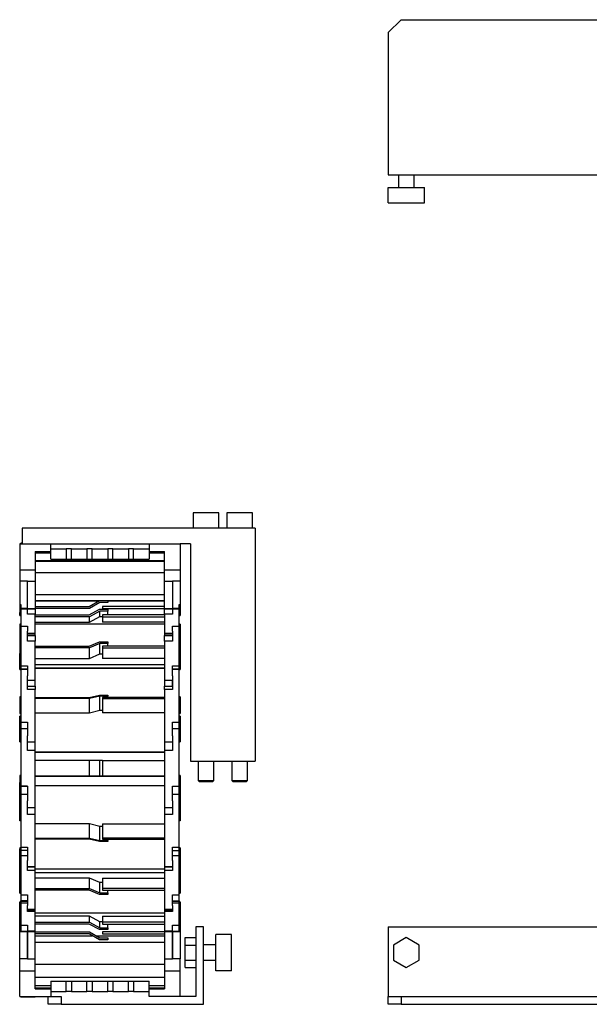
# Model space of a CAD drawing. Extents: x -226 to 655, y -151 to 454.
# Drawn here: x -226 to -6, y 63 to 443 of the extents above; entities that cross this region are included whole.
import ezdxf

# ---------------------------------------------------------------- set-up
doc = ezdxf.new("R2010")
doc.units = 0
doc.header["$LTSCALE"] = 10
doc.layers.get('0').update_dxf_attribs({"linetype": 'CONTINUOUS'})

# ---------------------------------------------------------------- blocks, each defined once
blk = doc.blocks.new('AID3')
at = {"color": 7, "linetype": 'CONTINUOUS'}
for p, q in [((-83.47324, 92.898282), (27.556543, 92.898282)), ((-83.47324, 92.898282), (-83.47324, 65.898282)), ((-76.47324, 88.671785), (-81.47324, 85.785033)), ((-71.47324, 85.785033), (-76.47324, 88.671785)), ((-81.47324, 85.785033), (-81.47324, 80.011531)), ((-71.47324, 80.011531), (-71.47324, 85.785033)), ((-81.47324, 80.011531), (-76.47324, 77.124779)), ((-76.47324, 77.124779), (-71.47324, 80.011531)), ((-83.47324, 62.898282), (-83.47324, 65.898282)), ((-83.47324, 65.898282), (-78.47324, 65.898282)), ((-78.47324, 65.898282), (-78.47324, 62.898282)), ((-78.47324, 65.898282), (77.52676, 65.898282)), ((-78.47324, 62.898282), (-83.47324, 62.898282)), ((-78.47324, 62.898282), (118.52676, 62.898282))]:
    blk.add_line(p, q, dxfattribs=at)
blk = doc.blocks.new('AID1179')
at = {"color": 7, "linetype": 'CONTINUOUS'}
for p, q in [((-148.857531, 252.898282), (-158.857531, 252.898282)), ((-158.857531, 252.898282), (-158.857531, 246.898282)), ((-148.857531, 246.898282), (-148.857531, 252.898282)), ((-135.857531, 252.898282), (-145.857531, 252.898282)), ((-145.857531, 252.898282), (-145.857531, 246.898282)), ((-135.857531, 246.898282), (-135.857531, 252.898282)), ((-224.857531, 246.898282), (-224.857531, 240.898282)), ((-134.857531, 246.898282), (-224.857531, 246.898282)), ((-134.857531, 246.898282), (-134.857531, 156.898282)), ((-225.857531, 240.946931), (-225.857531, 240.898282)), ((-225.457531, 240.946931), (-225.857531, 240.946931)), ((-225.857531, 240.898282), (-225.857531, 230.898282)), ((-225.857531, 240.898282), (-213.857531, 240.898282)), ((-224.857531, 241.198282), (-225.457531, 241.198282)), ((-225.457531, 241.198282), (-225.457531, 240.898282)), ((-213.857531, 240.898282), (-175.857531, 240.898282)), ((-213.857531, 238.898282), (-213.857531, 240.898282)), ((-175.857531, 240.898282), (-175.857531, 238.898282)), ((-175.857531, 240.898282), (-163.857531, 240.898282)), ((-163.857531, 240.898282), (-163.857531, 230.898282)), ((-159.857531, 240.898282), (-163.857531, 240.898282)), ((-159.857531, 240.898282), (-159.857531, 156.898282)), ((-219.857531, 237.898282), (-219.857531, 230.898282)), ((-219.857531, 237.898282), (-213.857531, 237.898282)), ((-219.857531, 237.740525), (-213.857531, 237.740525)), ((-213.857531, 237.498282), (-219.857531, 237.498282)), ((-219.857531, 237.382237), (-213.857531, 237.382237)), ((-213.857531, 234.898282), (-213.857531, 238.898282)), ((-213.857531, 238.898282), (-207.857531, 238.898282)), ((-207.857531, 238.898282), (-207.857531, 234.898282)), ((-205.857531, 238.898282), (-207.857531, 238.898282)), ((-205.857531, 234.898282), (-205.857531, 238.898282)), ((-205.857531, 238.898282), (-199.857531, 238.898282)), ((-199.857531, 238.898282), (-199.857531, 234.898282)), ((-197.857531, 238.898282), (-199.857531, 238.898282)), ((-197.857531, 234.898282), (-197.857531, 238.898282)), ((-197.857531, 238.898282), (-191.857531, 238.898282)), ((-191.857531, 238.898282), (-191.857531, 234.898282)), ((-189.857531, 238.898282), (-191.857531, 238.898282)), ((-189.857531, 234.898282), (-189.857531, 238.898282)), ((-189.857531, 238.898282), (-183.857531, 238.898282)), ((-183.857531, 238.898282), (-183.857531, 234.898282)), ((-181.857531, 238.898282), (-183.857531, 238.898282)), ((-181.857531, 234.898282), (-181.857531, 238.898282)), ((-181.857531, 238.898282), (-175.857531, 238.898282)), ((-175.857531, 238.898282), (-175.857531, 234.898282)), ((-175.857531, 237.898282), (-169.857531, 237.898282)), ((-175.857531, 237.740525), (-169.857531, 237.740525)), ((-169.857531, 237.498282), (-175.857531, 237.498282)), ((-175.857531, 237.382237), (-169.857531, 237.382237)), ((-169.857531, 230.898282), (-169.857531, 237.898282)), ((-219.857531, 234.412038), (-169.857531, 234.412038)), ((-169.857531, 234.098741), (-219.857531, 234.098741)), ((-213.857531, 234.898282), (-207.857531, 234.898282)), ((-207.857531, 234.898282), (-205.857531, 234.898282)), ((-205.857531, 234.898282), (-199.857531, 234.898282)), ((-199.857531, 234.898282), (-197.857531, 234.898282)), ((-197.857531, 234.898282), (-191.857531, 234.898282)), ((-191.857531, 234.898282), (-189.857531, 234.898282)), ((-189.857531, 234.898282), (-183.857531, 234.898282)), ((-183.857531, 234.898282), (-181.857531, 234.898282)), ((-181.857531, 234.898282), (-175.857531, 234.898282)), ((-225.857531, 230.898282), (-219.857531, 230.898282)), ((-225.857531, 230.898282), (-225.857531, 226.409584)), ((-219.857531, 230.898282), (-219.857531, 226.372816)), ((-219.857531, 229.770604), (-169.857531, 229.770604)), ((-169.857531, 230.898282), (-163.857531, 230.898282)), ((-169.857531, 226.372816), (-169.857531, 230.898282)), ((-163.857531, 230.898282), (-163.857531, 226.409584)), ((-225.857531, 226.409584), (-225.857531, 217.432426)), ((-222.857531, 226.409584), (-225.857531, 226.409584)), ((-222.857531, 226.372816), (-222.857531, 226.409584)), ((-222.852531, 226.372816), (-222.857531, 226.372816)), ((-222.857531, 216.412979), (-222.857531, 226.372816)), ((-219.857531, 226.372816), (-222.852531, 226.372816)), ((-219.857531, 226.372816), (-219.857531, 215.898282)), ((-166.862531, 226.372816), (-169.857531, 226.372816)), ((-169.857531, 215.898282), (-169.857531, 226.372816)), ((-166.857531, 226.372816), (-166.862531, 226.372816)), ((-163.857531, 226.409584), (-166.857531, 226.409584)), ((-166.857531, 226.409584), (-166.857531, 226.372816)), ((-166.857531, 226.372816), (-166.857531, 216.412979)), ((-163.857531, 226.409584), (-163.857531, 217.432426)), ((-219.857531, 221.333891), (-169.857531, 221.333891)), ((-225.857531, 217.432426), (-225.457531, 217.432426)), ((-225.857531, 217.432426), (-225.857531, 214.376907)), ((-225.457531, 217.432426), (-225.457531, 215.898282)), ((-219.857531, 219.036166), (-169.857531, 219.036166)), ((-195.626867, 218.687267), (-219.857531, 218.687267)), ((-199.07189, 216.698282), (-195.07189, 219.007683)), ((-194.857531, 218.207683), (-198.857531, 215.898282)), ((-195.07189, 219.007683), (-191.857531, 219.007683)), ((-191.857531, 218.207683), (-194.857531, 218.207683)), ((-191.857531, 219.007683), (-191.857531, 218.207683)), ((-169.857531, 218.687267), (-191.857531, 218.687267)), ((-164.257531, 217.432426), (-163.857531, 217.432426)), ((-164.257531, 215.898282), (-164.257531, 217.432426)), ((-163.857531, 217.432426), (-163.857531, 214.376907)), ((-225.857531, 214.376907), (-225.457531, 214.376907)), ((-225.857531, 213.24043), (-225.857531, 214.376907)), ((-225.857531, 213.24043), (-225.457531, 213.24043)), ((-222.857531, 215.898282), (-225.457531, 215.898282)), ((-225.457531, 215.898282), (-225.457531, 215.598282)), ((-222.857531, 215.598282), (-225.457531, 215.598282)), ((-225.457531, 215.598282), (-225.457531, 209.035577)), ((-222.857531, 216.412979), (-222.852531, 216.412979)), ((-222.857531, 215.898282), (-222.857531, 216.412979)), ((-222.857531, 215.898282), (-222.857531, 216.412979)), ((-222.857531, 215.598282), (-222.857531, 215.898282)), ((-222.857531, 215.898282), (-219.857531, 215.898282)), ((-219.857531, 215.598282), (-222.857531, 215.598282)), ((-222.857531, 213.720762), (-222.857531, 215.598282)), ((-219.857531, 213.720762), (-222.857531, 213.720762)), ((-219.857531, 216.698282), (-199.07189, 216.698282)), ((-219.857531, 215.898282), (-219.857531, 215.598282)), ((-198.857531, 215.898282), (-219.857531, 215.898282)), ((-219.857531, 215.598282), (-219.857531, 213.720762)), ((-219.857531, 206.200701), (-219.857531, 213.720762)), ((-219.857531, 213.431353), (-199.07189, 213.431353)), ((-199.07189, 213.431353), (-195.07189, 215.603584)), ((-194.857531, 214.851101), (-198.857531, 212.678869)), ((-195.07189, 215.603584), (-191.857531, 215.603584)), ((-191.857531, 214.851101), (-194.857531, 214.851101)), ((-194.857531, 212.814064), (-194.857531, 214.851101)), ((-169.857531, 216.698282), (-193.857531, 216.698282)), ((-193.857531, 216.698282), (-193.857531, 215.898282)), ((-193.857531, 215.898282), (-169.857531, 215.898282)), ((-169.857531, 213.431353), (-193.857531, 213.431353)), ((-193.857531, 213.431353), (-193.857531, 212.678869)), ((-191.857531, 215.603584), (-191.857531, 214.851101)), ((-191.857531, 213.431353), (-191.857531, 214.851101)), ((-169.857531, 215.598282), (-169.857531, 215.898282)), ((-169.857531, 215.898282), (-166.857531, 215.898282)), ((-166.857531, 215.598282), (-169.857531, 215.598282)), ((-169.857531, 213.720762), (-169.857531, 215.598282)), ((-169.857531, 213.720762), (-169.857531, 206.200701)), ((-166.857531, 213.720762), (-169.857531, 213.720762)), ((-166.862531, 216.412979), (-166.857531, 216.412979)), ((-166.857531, 216.412979), (-166.857531, 215.898282)), ((-166.857531, 216.412979), (-166.857531, 215.898282)), ((-164.257531, 215.898282), (-166.857531, 215.898282)), ((-166.857531, 215.898282), (-166.857531, 215.598282)), ((-164.257531, 215.598282), (-166.857531, 215.598282)), ((-166.857531, 215.598282), (-166.857531, 213.720762)), ((-164.257531, 215.598282), (-164.257531, 215.898282)), ((-164.257531, 209.035577), (-164.257531, 215.598282)), ((-164.257531, 214.376907), (-163.857531, 214.376907)), ((-164.257531, 213.24043), (-163.857531, 213.24043)), ((-163.857531, 214.376907), (-163.857531, 213.24043)), ((-225.857531, 209.818829), (-225.857531, 198.508213)), ((-225.457531, 209.818829), (-225.857531, 209.818829)), ((-198.857531, 212.678869), (-219.857531, 212.678869)), ((-219.857531, 210.641833), (-198.857531, 210.641833)), ((-219.857531, 209.942495), (-169.857531, 209.942495)), ((-198.857531, 210.641833), (-194.857531, 212.814064)), ((-198.857531, 210.641833), (-198.857531, 212.678869)), ((-194.857531, 212.814064), (-193.857531, 212.814064)), ((-193.857531, 212.678869), (-169.857531, 212.678869)), ((-193.857531, 212.678869), (-193.857531, 210.641833)), ((-169.857531, 210.641833), (-193.857531, 210.641833)), ((-163.857531, 209.818829), (-164.257531, 209.818829)), ((-163.857531, 209.818829), (-163.857531, 198.508213)), ((-225.457531, 209.035577), (-225.457531, 208.926577)), ((-225.457531, 209.035577), (-222.857531, 209.035577)), ((-222.857531, 208.926577), (-225.457531, 208.926577)), ((-225.457531, 208.926577), (-225.457531, 193.732693)), ((-222.857531, 209.035577), (-222.857531, 207.103176)), ((-222.857531, 203.19886), (-222.857531, 207.103176)), ((-219.857531, 206.200701), (-222.857531, 206.200701)), ((-222.852531, 205.74043), (-219.857531, 205.74043)), ((-219.857531, 205.74043), (-219.857531, 206.200701)), ((-219.857531, 205.453527), (-219.857531, 205.74043)), ((-166.857531, 206.200701), (-169.857531, 206.200701)), ((-169.857531, 206.200701), (-169.857531, 205.74043)), ((-169.857531, 205.74043), (-169.857531, 205.453527)), ((-169.857531, 205.74043), (-166.862531, 205.74043)), ((-166.857531, 209.035577), (-164.257531, 209.035577)), ((-166.857531, 207.103176), (-166.857531, 209.035577)), ((-164.257531, 208.926577), (-166.857531, 208.926577)), ((-166.857531, 207.103176), (-166.857531, 203.19886)), ((-164.257531, 208.926577), (-164.257531, 209.035577)), ((-164.257531, 193.732693), (-164.257531, 208.926577)), ((-219.857531, 203.19886), (-222.857531, 203.19886)), ((-222.852531, 205.453527), (-219.857531, 205.453527)), ((-219.857531, 205.453527), (-219.857531, 203.19886)), ((-219.857531, 188.004976), (-219.857531, 203.19886)), ((-199.07189, 201.324048), (-195.07189, 203.004472)), ((-194.857531, 202.422356), (-198.857531, 200.741932)), ((-195.07189, 203.004472), (-191.857531, 203.004472)), ((-191.857531, 202.422356), (-194.857531, 202.422356)), ((-194.857531, 198.306631), (-194.857531, 202.422356)), ((-191.857531, 203.004472), (-191.857531, 202.422356)), ((-191.857531, 201.324048), (-191.857531, 202.422356)), ((-169.857531, 203.19886), (-169.857531, 205.453527)), ((-169.857531, 205.453527), (-166.862531, 205.453527)), ((-169.857531, 203.19886), (-169.857531, 188.004976)), ((-166.857531, 203.19886), (-169.857531, 203.19886)), ((-225.857531, 198.508213), (-225.457531, 198.508213)), ((-225.857531, 192.318829), (-225.857531, 198.508213)), ((-219.857531, 201.324048), (-199.07189, 201.324048)), ((-198.857531, 200.741932), (-219.857531, 200.741932)), ((-198.857531, 196.626207), (-198.857531, 200.741932)), ((-198.857531, 196.626207), (-194.857531, 198.306631)), ((-194.857531, 198.306631), (-193.857531, 198.306631)), ((-169.857531, 201.324048), (-193.857531, 201.324048)), ((-193.857531, 201.324048), (-193.857531, 200.741932)), ((-193.857531, 200.741932), (-169.857531, 200.741932)), ((-193.857531, 200.741932), (-193.857531, 196.626207)), ((-164.257531, 198.508213), (-163.857531, 198.508213)), ((-163.857531, 198.508213), (-163.857531, 192.318829)), ((-219.857531, 196.626207), (-198.857531, 196.626207)), ((-219.857531, 194.207292), (-169.857531, 194.207292)), ((-169.857531, 196.626207), (-193.857531, 196.626207)), ((-225.857531, 192.318829), (-225.457531, 192.318829)), ((-225.457531, 193.732693), (-225.457531, 192.389461)), ((-225.457531, 193.732693), (-222.857531, 193.732693)), ((-222.857531, 192.389461), (-225.457531, 192.389461)), ((-225.457531, 192.389461), (-225.457531, 192.271156)), ((-222.857531, 192.271156), (-225.457531, 192.271156)), ((-225.457531, 192.271156), (-225.457531, 171.91618)), ((-222.857531, 193.732693), (-222.857531, 189.828377)), ((-219.857531, 192.962032), (-169.857531, 192.962032)), ((-169.857531, 192.635232), (-219.857531, 192.635232)), ((-166.857531, 193.732693), (-164.257531, 193.732693)), ((-166.857531, 189.828377), (-166.857531, 193.732693)), ((-164.257531, 192.389461), (-166.857531, 192.389461)), ((-164.257531, 192.271156), (-166.857531, 192.271156)), ((-164.257531, 192.389461), (-164.257531, 193.732693)), ((-164.257531, 192.271156), (-164.257531, 192.389461)), ((-164.257531, 192.318829), (-163.857531, 192.318829)), ((-164.257531, 171.91618), (-164.257531, 192.271156)), ((-222.857531, 184.597835), (-222.857531, 189.828377)), ((-219.857531, 188.004976), (-222.857531, 188.004976)), ((-219.857531, 185.81976), (-219.857531, 188.004976)), ((-166.857531, 188.004976), (-169.857531, 188.004976)), ((-169.857531, 188.004976), (-169.857531, 185.81976)), ((-166.862531, 185.81976), (-166.862531, 188.004976)), ((-166.857531, 189.828377), (-166.857531, 184.597835)), ((-219.857531, 184.597835), (-222.857531, 184.597835)), ((-222.852531, 185.81976), (-219.857531, 185.81976)), ((-219.857531, 185.81976), (-219.857531, 184.597835)), ((-219.857531, 164.242859), (-219.857531, 184.597835)), ((-169.857531, 184.597835), (-169.857531, 185.81976)), ((-169.857531, 185.81976), (-166.862531, 185.81976)), ((-169.857531, 184.597835), (-169.857531, 164.242859)), ((-166.857531, 184.597835), (-169.857531, 184.597835)), ((-225.857531, 181.790531), (-225.857531, 175.336125)), ((-225.457531, 181.790531), (-225.857531, 181.790531)), ((-219.857531, 181.447674), (-199.07189, 181.447674)), ((-198.857531, 181.132194), (-219.857531, 181.132194)), ((-199.07189, 181.447674), (-195.07189, 182.358385)), ((-194.857531, 182.042905), (-198.857531, 181.132194)), ((-198.857531, 175.618431), (-198.857531, 181.132194)), ((-195.07189, 182.358385), (-191.857531, 182.358385)), ((-191.857531, 182.042905), (-194.857531, 182.042905)), ((-194.857531, 176.529142), (-194.857531, 182.042905)), ((-169.857531, 181.447674), (-193.857531, 181.447674)), ((-193.857531, 181.447674), (-193.857531, 181.132194)), ((-193.857531, 181.132194), (-169.857531, 181.132194)), ((-193.857531, 181.132194), (-193.857531, 175.618431)), ((-191.857531, 182.358385), (-191.857531, 182.042905)), ((-191.857531, 181.447674), (-191.857531, 182.042905)), ((-163.857531, 181.790531), (-164.257531, 181.790531)), ((-163.857531, 181.790531), (-163.857531, 175.336125)), ((-225.857531, 175.336125), (-225.457531, 175.336125)), ((-225.857531, 175.244834), (-225.857531, 175.336125)), ((-225.457531, 175.244834), (-225.857531, 175.244834)), ((-219.857531, 175.618431), (-198.857531, 175.618431)), ((-198.857531, 175.618431), (-194.857531, 176.529142)), ((-194.857531, 176.529142), (-193.857531, 176.529142)), ((-169.857531, 175.618431), (-193.857531, 175.618431)), ((-164.257531, 175.336125), (-163.857531, 175.336125)), ((-163.857531, 175.244834), (-164.257531, 175.244834)), ((-163.857531, 175.336125), (-163.857531, 175.244834)), ((-225.857531, 173.885334), (-225.857531, 174.290531)), ((-225.457531, 174.290531), (-225.857531, 174.290531)), ((-225.857531, 164.290531), (-225.857531, 173.885334)), ((-225.457531, 171.91618), (-225.457531, 169.342563)), ((-225.457531, 171.91618), (-222.857531, 171.91618)), ((-222.857531, 171.91618), (-222.857531, 166.685637)), ((-166.857531, 171.91618), (-164.257531, 171.91618)), ((-166.857531, 166.685637), (-166.857531, 171.91618)), ((-163.857531, 174.290531), (-164.257531, 174.290531)), ((-164.257531, 169.342563), (-164.257531, 171.91618)), ((-163.857531, 174.290531), (-163.857531, 173.885334)), ((-163.857531, 173.885334), (-163.857531, 164.290531)), ((-222.857531, 169.343812), (-225.457531, 169.343812)), ((-225.457531, 169.343812), (-225.457531, 147.194004)), ((-164.257531, 169.343812), (-166.857531, 169.343812)), ((-164.257531, 147.194004), (-164.257531, 169.343812)), ((-225.857531, 164.290531), (-225.457531, 164.290531)), ((-222.857531, 160.993884), (-222.857531, 166.685637)), ((-219.857531, 164.242859), (-222.857531, 164.242859)), ((-219.857531, 160.993884), (-219.857531, 164.242859)), ((-166.857531, 164.242859), (-169.857531, 164.242859)), ((-169.857531, 164.242859), (-169.857531, 160.993884)), ((-166.857531, 166.685637), (-166.857531, 160.993884)), ((-164.257531, 164.290531), (-163.857531, 164.290531)), ((-219.857531, 160.993884), (-222.857531, 160.993884)), ((-219.857531, 138.844076), (-219.857531, 160.993884)), ((-219.857531, 160.50172), (-169.857531, 160.50172)), ((-169.857531, 160.251064), (-219.857531, 160.251064)), ((-169.857531, 160.993884), (-169.857531, 138.844076)), ((-166.857531, 160.993884), (-169.857531, 160.993884)), ((-198.857531, 157.092669), (-219.857531, 157.092669)), ((-198.857531, 151.092721), (-198.857531, 157.092669)), ((-194.857531, 157.083056), (-198.857531, 157.092669)), ((-194.857531, 151.083108), (-194.857531, 157.083056)), ((-193.857531, 157.083056), (-194.857531, 157.083056)), ((-193.857531, 157.092669), (-169.857531, 157.092669)), ((-193.857531, 157.092669), (-193.857531, 151.092721)), ((-159.857531, 156.898282), (-134.857531, 156.898282)), ((-156.857531, 156.898282), (-156.857531, 149.398282)), ((-150.857531, 149.398282), (-150.857531, 156.898282)), ((-143.857531, 156.898282), (-143.857531, 149.398282)), ((-137.857531, 149.398282), (-137.857531, 156.898282)), ((-225.857531, 151.290796), (-225.857531, 148.692792)), ((-225.457531, 151.290796), (-225.857531, 151.290796)), ((-225.857531, 148.692792), (-225.457531, 148.692792)), ((-225.857531, 143.790752), (-225.857531, 148.692792)), ((-219.857531, 151.092721), (-198.857531, 151.092721)), ((-199.07189, 151.089391), (-219.857531, 151.089391)), ((-195.07189, 151.079778), (-199.07189, 151.089391)), ((-198.857531, 151.092721), (-194.857531, 151.083108)), ((-191.857531, 151.079778), (-195.07189, 151.079778)), ((-194.857531, 151.083108), (-191.857531, 151.083108)), ((-169.857531, 151.092721), (-193.857531, 151.092721)), ((-193.857531, 151.092721), (-193.857531, 151.089391)), ((-193.857531, 151.089391), (-169.857531, 151.089391)), ((-191.857531, 151.083108), (-191.857531, 151.089391)), ((-191.857531, 151.083108), (-191.857531, 151.079778)), ((-163.857531, 151.290796), (-164.257531, 151.290796)), ((-164.257531, 148.692792), (-163.857531, 148.692792)), ((-163.857531, 151.290796), (-163.857531, 148.692792)), ((-163.857531, 148.692792), (-163.857531, 143.790752)), ((-156.857531, 149.398282), (-150.857531, 149.398282)), ((-156.857531, 149.398282), (-156.357531, 148.898282)), ((-151.357531, 148.898282), (-156.357531, 148.898282)), ((-151.357531, 148.898282), (-150.857531, 149.398282)), ((-143.857531, 149.398282), (-137.857531, 149.398282)), ((-143.857531, 149.398282), (-143.357531, 148.898282)), ((-138.357531, 148.898282), (-143.357531, 148.898282)), ((-138.357531, 148.898282), (-137.857531, 149.398282)), ((-225.457531, 147.194004), (-222.857531, 147.194004)), ((-225.457531, 147.194004), (-225.457531, 147.181106)), ((-225.457531, 147.181106), (-225.457531, 143.936218)), ((-222.857531, 147.181106), (-225.457531, 147.181106)), ((-222.857531, 147.194004), (-222.857531, 141.502251)), ((-219.857531, 147.502841), (-169.857531, 147.502841)), ((-219.857531, 147.488688), (-169.857531, 147.488688)), ((-166.857531, 147.194004), (-164.257531, 147.194004)), ((-166.857531, 141.502251), (-166.857531, 147.194004)), ((-166.857531, 147.181106), (-164.257531, 147.181106)), ((-164.257531, 147.181106), (-164.257531, 147.194004)), ((-164.257531, 143.936218), (-164.257531, 147.181106)), ((-225.857531, 133.790839), (-225.857531, 143.790796)), ((-225.857531, 143.790752), (-225.457531, 143.790752)), ((-222.857531, 143.936218), (-225.457531, 143.936218)), ((-225.457531, 143.936218), (-225.457531, 123.654665)), ((-222.857531, 136.290576), (-222.857531, 141.502251)), ((-164.257531, 143.936218), (-166.857531, 143.936218)), ((-166.857531, 141.502251), (-166.857531, 136.290576)), ((-164.257531, 123.654665), (-164.257531, 143.936218)), ((-164.257531, 143.790752), (-163.857531, 143.790752)), ((-163.857531, 143.790796), (-163.857531, 133.790839)), ((-219.857531, 138.844076), (-222.857531, 138.844076)), ((-219.857531, 138.842827), (-222.857531, 138.842827)), ((-219.857531, 138.842827), (-219.857531, 138.844076)), ((-219.857531, 136.290576), (-219.857531, 138.842827)), ((-169.857531, 138.844076), (-169.857531, 138.842827)), ((-166.857531, 138.844076), (-169.857531, 138.844076)), ((-166.857531, 138.842827), (-169.857531, 138.842827)), ((-169.857531, 138.842827), (-169.857531, 136.290576)), ((-225.457531, 133.790839), (-225.857531, 133.790839)), ((-219.857531, 136.290576), (-222.857531, 136.290576)), ((-219.857531, 116.009022), (-219.857531, 136.290576)), ((-166.857531, 136.290576), (-169.857531, 136.290576)), ((-169.857531, 136.290576), (-169.857531, 116.009022)), ((-163.857531, 133.790839), (-164.257531, 133.790839)), ((-198.857531, 132.598962), (-219.857531, 132.598962)), ((-198.857531, 127.105087), (-198.857531, 132.598962)), ((-194.857531, 131.670614), (-198.857531, 132.598962)), ((-194.857531, 126.17674), (-194.857531, 131.670614)), ((-193.857531, 131.670614), (-194.857531, 131.670614)), ((-193.857531, 132.598962), (-169.857531, 132.598962)), ((-193.857531, 132.598962), (-193.857531, 127.105087)), ((-219.857531, 127.105087), (-198.857531, 127.105087)), ((-199.07189, 126.783498), (-219.857531, 126.783498)), ((-195.07189, 125.855151), (-199.07189, 126.783498)), ((-198.857531, 127.105087), (-194.857531, 126.17674)), ((-191.857531, 125.855151), (-195.07189, 125.855151)), ((-194.857531, 126.17674), (-191.857531, 126.17674)), ((-169.857531, 127.105087), (-193.857531, 127.105087)), ((-193.857531, 127.105087), (-193.857531, 126.783498)), ((-193.857531, 126.783498), (-169.857531, 126.783498)), ((-191.857531, 126.17674), (-191.857531, 126.783498)), ((-191.857531, 126.17674), (-191.857531, 125.855151)), ((-225.857531, 123.3636), (-225.857531, 122.984429)), ((-225.457531, 123.3636), (-225.857531, 123.3636)), ((-225.857531, 122.984429), (-225.457531, 122.984429)), ((-225.857531, 115.8636), (-225.857531, 122.984429)), ((-225.457531, 123.654665), (-222.857531, 123.654665)), ((-225.457531, 123.654665), (-225.457531, 122.409077)), ((-225.457531, 122.409077), (-225.457531, 120.250226)), ((-222.857531, 122.409077), (-225.457531, 122.409077)), ((-222.857531, 123.654665), (-222.857531, 118.44299)), ((-166.857531, 123.654665), (-164.257531, 123.654665)), ((-166.857531, 118.44299), (-166.857531, 123.654665)), ((-166.857531, 122.409077), (-164.257531, 122.409077)), ((-164.257531, 122.409077), (-164.257531, 123.654665)), ((-163.857531, 123.3636), (-164.257531, 123.3636)), ((-164.257531, 122.984429), (-163.857531, 122.984429)), ((-164.257531, 120.250226), (-164.257531, 122.409077)), ((-163.857531, 123.3636), (-163.857531, 122.984429)), ((-163.857531, 122.984429), (-163.857531, 115.8636)), ((-222.857531, 120.250226), (-225.457531, 120.250226)), ((-225.457531, 120.250226), (-225.457531, 105.191045)), ((-222.857531, 114.573289), (-222.857531, 118.44299)), ((-164.257531, 120.250226), (-166.857531, 120.250226)), ((-166.857531, 118.44299), (-166.857531, 114.573289)), ((-164.257531, 105.191045), (-164.257531, 120.250226)), ((-225.857531, 106.285371), (-225.857531, 115.8636)), ((-225.457531, 115.8636), (-225.857531, 115.8636)), ((-219.857531, 116.009022), (-222.857531, 116.009022)), ((-219.857531, 115.888427), (-222.857531, 115.888427)), ((-219.857531, 114.573289), (-222.857531, 114.573289)), ((-219.857531, 115.888427), (-219.857531, 116.009022)), ((-219.857531, 114.573289), (-219.857531, 115.888427)), ((-219.857531, 115.217427), (-169.857531, 115.217427)), ((-219.857531, 99.514108), (-219.857531, 114.573289)), ((-166.857531, 116.009022), (-169.857531, 116.009022)), ((-169.857531, 116.009022), (-169.857531, 115.888427)), ((-169.857531, 115.888427), (-169.857531, 114.573289)), ((-166.857531, 115.888427), (-169.857531, 115.888427)), ((-166.857531, 114.573289), (-169.857531, 114.573289)), ((-169.857531, 114.573289), (-169.857531, 99.514108)), ((-163.857531, 115.8636), (-164.257531, 115.8636)), ((-163.857531, 115.8636), (-163.857531, 106.285371)), ((-219.857531, 113.850674), (-169.857531, 113.850674)), ((-198.857531, 111.701786), (-219.857531, 111.701786)), ((-198.857531, 107.62255), (-198.857531, 111.701786)), ((-194.857531, 110.008232), (-198.857531, 111.701786)), ((-193.857531, 111.701786), (-169.857531, 111.701786)), ((-193.857531, 111.701786), (-193.857531, 107.62255)), ((-219.857531, 107.62255), (-198.857531, 107.62255)), ((-199.07189, 107.035885), (-219.857531, 107.035885)), ((-195.07189, 105.342332), (-199.07189, 107.035885)), ((-198.857531, 107.62255), (-194.857531, 105.928996)), ((-194.857531, 105.928996), (-194.857531, 110.008232)), ((-193.857531, 110.008232), (-194.857531, 110.008232)), ((-169.857531, 107.62255), (-193.857531, 107.62255)), ((-193.857531, 107.62255), (-193.857531, 107.035885)), ((-193.857531, 107.035885), (-169.857531, 107.035885)), ((-191.857531, 105.928996), (-191.857531, 107.035885)), ((-225.857531, 105.8636), (-225.857531, 106.285371)), ((-225.857531, 105.8636), (-225.457531, 105.8636)), ((-225.457531, 105.191045), (-222.857531, 105.191045)), ((-225.457531, 105.191045), (-225.457531, 102.918761)), ((-222.857531, 102.918761), (-225.457531, 102.918761)), ((-225.457531, 102.627482), (-225.457531, 102.918761)), ((-222.857531, 105.191045), (-222.857531, 101.06557)), ((-191.857531, 105.342332), (-195.07189, 105.342332)), ((-194.857531, 105.928996), (-191.857531, 105.928996)), ((-191.857531, 105.928996), (-191.857531, 105.342332)), ((-166.857531, 105.191045), (-164.257531, 105.191045)), ((-166.857531, 101.06557), (-166.857531, 105.191045)), ((-166.857531, 102.918761), (-164.257531, 102.918761)), ((-164.257531, 105.8636), (-163.857531, 105.8636)), ((-164.257531, 102.918761), (-164.257531, 105.191045)), ((-164.257531, 102.918761), (-164.257531, 102.627482)), ((-163.857531, 106.285371), (-163.857531, 105.8636)), ((-225.857531, 102.557429), (-225.457531, 102.557429)), ((-225.857531, 95.127482), (-225.857531, 102.557429)), ((-225.457531, 102.627482), (-225.457531, 101.943141)), ((-222.857531, 102.627482), (-225.457531, 102.627482)), ((-222.857531, 101.943141), (-225.457531, 101.943141)), ((-225.457531, 101.943141), (-225.457531, 93.42505)), ((-222.857531, 98.732032), (-222.857531, 101.06557)), ((-219.857531, 99.514108), (-222.857531, 99.514108)), ((-219.857531, 99.294109), (-222.857531, 99.294109)), ((-219.857531, 99.294109), (-219.857531, 99.514108)), ((-219.857531, 98.732032), (-219.857531, 99.294109)), ((-166.857531, 99.514108), (-169.857531, 99.514108)), ((-169.857531, 99.514108), (-169.857531, 99.294109)), ((-166.857531, 99.294109), (-169.857531, 99.294109)), ((-169.857531, 99.294109), (-169.857531, 98.732032)), ((-164.257531, 102.627482), (-166.857531, 102.627482)), ((-164.257531, 101.943141), (-166.857531, 101.943141)), ((-166.857531, 101.06557), (-166.857531, 98.732032)), ((-164.257531, 101.943141), (-164.257531, 102.627482)), ((-164.257531, 102.557429), (-163.857531, 102.557429)), ((-164.257531, 93.42505), (-164.257531, 101.943141)), ((-163.857531, 102.557429), (-163.857531, 95.127482)), ((-219.857531, 98.732032), (-222.857531, 98.732032)), ((-219.857531, 91.198282), (-219.857531, 98.732032)), ((-169.857531, 98.070308), (-219.857531, 98.070308)), ((-198.857531, 96.955303), (-219.857531, 96.955303)), ((-198.857531, 94.64792), (-198.857531, 96.955303)), ((-194.857531, 94.823499), (-198.857531, 96.955303)), ((-193.857531, 96.955303), (-169.857531, 96.955303)), ((-193.857531, 96.955303), (-193.857531, 94.64792)), ((-166.857531, 98.732032), (-169.857531, 98.732032)), ((-169.857531, 98.732032), (-169.857531, 91.198282)), ((-225.857531, 90.898282), (-225.857531, 95.127482)), ((-225.457531, 95.127482), (-225.857531, 95.127482)), ((-225.457531, 93.42505), (-222.857531, 93.42505)), ((-225.457531, 93.42505), (-225.457531, 91.198282)), ((-222.857531, 93.42505), (-222.857531, 91.198282)), ((-219.857531, 94.64792), (-198.857531, 94.64792)), ((-199.07189, 93.909441), (-219.857531, 93.909441)), ((-195.07189, 91.777637), (-199.07189, 93.909441)), ((-198.857531, 94.64792), (-194.857531, 92.516115)), ((-191.857531, 91.777637), (-195.07189, 91.777637)), ((-194.857531, 92.516115), (-194.857531, 94.823499)), ((-193.857531, 94.823499), (-194.857531, 94.823499)), ((-194.857531, 92.516115), (-191.857531, 92.516115)), ((-169.857531, 94.64792), (-193.857531, 94.64792)), ((-193.857531, 94.64792), (-193.857531, 93.909441)), ((-193.857531, 93.909441), (-169.857531, 93.909441)), ((-191.857531, 92.516115), (-191.857531, 93.909441)), ((-191.857531, 92.516115), (-191.857531, 91.777637)), ((-166.857531, 93.42505), (-164.257531, 93.42505)), ((-166.857531, 91.198282), (-166.857531, 93.42505)), ((-163.857531, 95.127482), (-164.257531, 95.127482)), ((-164.257531, 91.198282), (-164.257531, 93.42505)), ((-163.857531, 95.127482), (-163.857531, 90.898282)), ((-157.857531, 92.898282), (-157.857531, 65.898282)), ((-154.857531, 92.898282), (-157.857531, 92.898282)), ((-154.857531, 62.898282), (-154.857531, 92.898282)), ((-225.857531, 80.423748), (-225.857531, 90.898282)), ((-222.857531, 90.898282), (-225.857531, 90.898282)), ((-225.457531, 91.198282), (-225.457531, 90.898282)), ((-225.457531, 91.198282), (-222.857531, 91.198282)), ((-219.857531, 91.198282), (-222.857531, 91.198282)), ((-222.857531, 91.198282), (-222.857531, 90.898282)), ((-219.857531, 90.898282), (-222.857531, 90.898282)), ((-222.857531, 90.898282), (-222.857531, 80.423748)), ((-222.857531, 80.423748), (-222.857531, 90.898282)), ((-219.857531, 90.898282), (-219.857531, 91.198282)), ((-219.857531, 80.38698), (-219.857531, 90.898282)), ((-219.857531, 90.898282), (-198.857531, 90.898282)), ((-199.07189, 90.098282), (-219.857531, 90.098282)), ((-219.857531, 89.403064), (-197.867737, 89.403064)), ((-195.07189, 87.788881), (-199.07189, 90.098282)), ((-198.857531, 90.898282), (-194.857531, 88.588881)), ((-196.267737, 89.403064), (-169.857531, 89.403064)), ((-191.857531, 87.788881), (-195.07189, 87.788881)), ((-194.857531, 88.588881), (-191.857531, 88.588881)), ((-193.857531, 90.898282), (-193.857531, 90.098282)), ((-169.857531, 90.898282), (-193.857531, 90.898282)), ((-193.857531, 90.098282), (-169.857531, 90.098282)), ((-191.857531, 88.588881), (-191.857531, 87.788881)), ((-166.857531, 91.198282), (-169.857531, 91.198282)), ((-169.857531, 91.198282), (-169.857531, 90.898282)), ((-169.857531, 90.898282), (-169.857531, 80.38698)), ((-166.857531, 90.898282), (-169.857531, 90.898282)), ((-166.857531, 90.898282), (-166.857531, 91.198282)), ((-166.857531, 91.198282), (-164.257531, 91.198282)), ((-166.857531, 80.423748), (-166.857531, 90.898282)), ((-166.857531, 90.898282), (-166.857531, 80.423748)), ((-163.857531, 90.898282), (-166.857531, 90.898282)), ((-164.257531, 90.898282), (-164.257531, 91.198282)), ((-163.857531, 90.898282), (-163.857531, 80.423748)), ((-161.857531, 88.671785), (-157.857531, 88.671785)), ((-161.857531, 85.785033), (-161.857531, 88.671785)), ((-144.057531, 89.898282), (-150.057531, 89.898282)), ((-150.057531, 75.898282), (-150.057531, 89.898282)), ((-144.057531, 75.898282), (-144.057531, 89.898282)), ((-219.857531, 86.909742), (-169.857531, 86.909742)), ((-161.857531, 80.011531), (-161.857531, 85.785033)), ((-161.857531, 85.785033), (-157.857531, 85.785033)), ((-150.057531, 85.898282), (-154.857531, 85.898282)), ((-225.857531, 75.898282), (-225.857531, 80.423748)), ((-222.857531, 80.423748), (-225.857531, 80.423748)), ((-222.857531, 80.38698), (-222.857531, 80.423748)), ((-219.857531, 80.38698), (-222.857531, 80.38698)), ((-219.857531, 75.898282), (-219.857531, 80.38698)), ((-169.857531, 80.38698), (-169.857531, 75.898282)), ((-166.857531, 80.38698), (-169.857531, 80.38698)), ((-163.857531, 80.423748), (-166.857531, 80.423748)), ((-166.857531, 80.423748), (-166.857531, 80.38698)), ((-163.857531, 75.898282), (-163.857531, 80.423748)), ((-161.857531, 80.011531), (-157.857531, 80.011531)), ((-161.857531, 77.124779), (-161.857531, 80.011531)), ((-169.857531, 78.265571), (-219.857531, 78.265571)), ((-161.857531, 77.124779), (-157.857531, 77.124779)), ((-154.857531, 79.898282), (-150.057531, 79.898282)), ((-225.857531, 65.898282), (-225.857531, 75.898282)), ((-225.857531, 75.898282), (-219.857531, 75.898282)), ((-219.857531, 68.898282), (-219.857531, 75.898282)), ((-219.857531, 73.363021), (-169.857531, 73.363021)), ((-169.857531, 75.898282), (-163.857531, 75.898282)), ((-169.857531, 75.898282), (-169.857531, 68.898282)), ((-163.857531, 65.898282), (-163.857531, 75.898282)), ((-144.057531, 75.898282), (-150.057531, 75.898282)), ((-219.857531, 70.224487), (-213.857531, 70.224487)), ((-219.857531, 69.298282), (-213.857531, 69.298282)), ((-219.857531, 68.898282), (-213.857531, 68.898282)), ((-213.857531, 71.898282), (-213.857531, 67.898282)), ((-213.857531, 71.898282), (-207.857531, 71.898282)), ((-207.857531, 67.898282), (-207.857531, 71.898282)), ((-207.857531, 71.898282), (-205.857531, 71.898282)), ((-205.857531, 71.898282), (-205.857531, 67.898282)), ((-205.857531, 71.898282), (-199.857531, 71.898282)), ((-199.857531, 67.898282), (-199.857531, 71.898282)), ((-199.857531, 71.898282), (-197.857531, 71.898282)), ((-197.857531, 71.898282), (-197.857531, 67.898282)), ((-197.857531, 71.898282), (-191.857531, 71.898282)), ((-191.857531, 67.898282), (-191.857531, 71.898282)), ((-191.857531, 71.898282), (-189.857531, 71.898282)), ((-189.857531, 71.898282), (-189.857531, 67.898282)), ((-189.857531, 71.898282), (-183.857531, 71.898282)), ((-183.857531, 67.898282), (-183.857531, 71.898282)), ((-183.857531, 71.898282), (-181.857531, 71.898282)), ((-181.857531, 71.898282), (-181.857531, 67.898282)), ((-181.857531, 71.898282), (-175.857531, 71.898282)), ((-175.857531, 67.898282), (-175.857531, 71.898282)), ((-175.857531, 70.224487), (-169.857531, 70.224487)), ((-175.857531, 69.298282), (-169.857531, 69.298282)), ((-175.857531, 68.898282), (-169.857531, 68.898282)), ((-225.857531, 65.898282), (-213.857531, 65.898282)), ((-225.457531, 65.898282), (-225.457531, 65.598282)), ((-222.857531, 65.598282), (-225.457531, 65.598282)), ((-222.857531, 65.898282), (-222.857531, 65.598282)), ((-219.857531, 65.598282), (-222.857531, 65.598282)), ((-219.857531, 65.598282), (-219.857531, 65.898282)), ((-214.857531, 62.898282), (-214.857531, 65.898282)), ((-213.857531, 67.898282), (-207.857531, 67.898282)), ((-213.857531, 67.898282), (-213.857531, 65.898282)), ((-213.857531, 65.898282), (-209.857531, 65.898282)), ((-209.857531, 65.898282), (-209.857531, 62.898282)), ((-205.857531, 67.898282), (-207.857531, 67.898282)), ((-205.857531, 67.898282), (-199.857531, 67.898282)), ((-197.857531, 67.898282), (-199.857531, 67.898282)), ((-197.857531, 67.898282), (-191.857531, 67.898282)), ((-189.857531, 67.898282), (-191.857531, 67.898282)), ((-189.857531, 67.898282), (-183.857531, 67.898282)), ((-181.857531, 67.898282), (-183.857531, 67.898282)), ((-181.857531, 67.898282), (-175.857531, 67.898282)), ((-175.857531, 65.898282), (-175.857531, 67.898282)), ((-157.857531, 65.898282), (-175.857531, 65.898282)), ((-209.857531, 62.898282), (-214.857531, 62.898282)), ((-209.857531, 62.898282), (-154.857531, 62.898282))]:
    blk.add_line(p, q, dxfattribs=at)
at = {"color": 9, "linetype": 'CONTINUOUS'}
for p, q in [((-225.857531, 173.885334), (-225.457531, 173.885334)), ((-164.257531, 173.885334), (-163.857531, 173.885334)), ((-225.457531, 106.285371), (-225.857531, 106.285371)), ((-163.857531, 106.285371), (-164.257531, 106.285371))]:
    blk.add_line(p, q, dxfattribs=at)
blk = doc.blocks.new('AID3585')
at = {"color": 7, "linetype": 'CONTINUOUS'}
for p, q in [((-78.47324, 443.478476), (-83.47324, 438.478476)), ((-78.47324, 443.478476), (118.52676, 443.478476)), ((-83.47324, 438.478476), (-83.47324, 383.478476)), ((-83.47324, 383.478476), (123.52676, 383.478476)), ((-79.47324, 383.478476), (-79.47324, 378.678476)), ((-73.47324, 378.678476), (-73.47324, 383.478476)), ((-83.47324, 372.678476), (-83.47324, 378.678476)), ((-83.47324, 378.678476), (-69.47324, 378.678476)), ((-69.47324, 372.678476), (-69.47324, 378.678476)), ((-83.47324, 372.678476), (-69.47324, 372.678476))]:
    blk.add_line(p, q, dxfattribs=at)

msp = doc.modelspace()

# ---------------------------------------------------------------- block references
for name in ['AID3585', 'AID1179', 'AID3']:
    msp.add_blockref(name, (0, 0))

doc.saveas('drawing.dxf')
